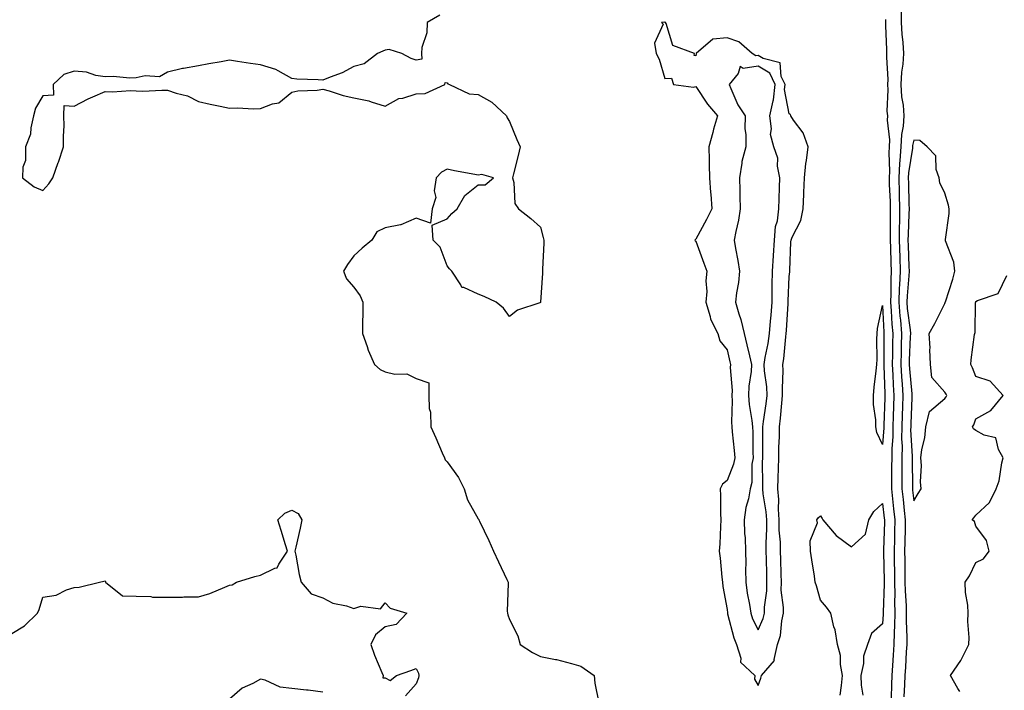
# Model space of a CAD drawing. Units: inches. Extents: x 915683 to 918323, y 7329578 to 7332218.
# Drawn here: x 917251 to 917567, y 7330907 to 7331123 of the extents above; entities that cross this region are included whole.
import ezdxf

# ---------------------------------------------------------------- set-up
doc = ezdxf.new("R2010")
doc.units = ezdxf.units.IN
doc.header["$MEASUREMENT"] = 0
doc.layers.add('Contour_91567329', color=7, linetype='Continuous', true_color=0x5f4639)

msp = doc.modelspace()

# ---------------------------------------------------------------- linework, layer by layer
at = {"layer": 'Contour_91567329'}
for points in [[(917534.08, 7331125.89, 3319), (917534.03, 7331121.92, 3319), (917534.28, 7331118.15, 3319), (917534.57, 7331115.4, 3319), (917534.81, 7331111.92, 3319), (917534.57, 7331108.44, 3319), (917534.1, 7331105.87, 3319), (917533.88, 7331101.92, 3319), (917534.14, 7331098.01, 3319), (917534.64, 7331095.33, 3319), (917534.93, 7331091.92, 3319), (917534.71, 7331088.58, 3319), (917534.09, 7331085.88, 3319), (917533.91, 7331081.92, 3319), (917533.63, 7331077.5, 3319), (917533.47, 7331076.5, 3319), (917533.23, 7331071.92, 3319), (917533.38, 7331067.25, 3319), (917533.39, 7331066.58, 3319), (917533.54, 7331061.92, 3319), (917533.46, 7331057.34, 3319), (917533.43, 7331056.54, 3319), (917533.35, 7331051.92, 3319), (917533.55, 7331046.42, 3319), (917533.71, 7331041.92, 3319), (917533.5, 7331037.37, 3319), (917533.43, 7331036.54, 3319), (917533.23, 7331031.92, 3319), (917533.6, 7331027.47, 3319), (917533.76, 7331026.21, 3319), (917534.15, 7331021.92, 3319), (917534.06, 7331017.93, 3319), (917533.98, 7331015.99, 3319), (917533.89, 7331011.92, 3319), (917534.13, 7331008, 3319), (917534.35, 7331005.62, 3319), (917534.59, 7331001.92, 3319), (917534.46, 7330998.33, 3319), (917534.35, 7330995.62, 3319), (917534.22, 7330991.92, 3319), (917534.18, 7330988.05, 3319), (917534.31, 7330985.66, 3319), (917534.27, 7330981.92, 3319), (917534.26, 7330978.13, 3319), (917534.28, 7330975.69, 3319), (917534.26, 7330971.92, 3319), (917534.64, 7330968.51, 3319), (917535.02, 7330964.95, 3319), (917535.35, 7330961.92, 3319), (917535.28, 7330959.15, 3319), (917535.2, 7330954.77, 3319), (917535.13, 7330951.92, 3319), (917535.16, 7330949.03, 3319), (917535.19, 7330944.78, 3319), (917535.22, 7330941.92, 3319), (917535.27, 7330939.14, 3319), (917535.61, 7330934.36, 3319), (917535.67, 7330931.92, 3319), (917535.63, 7330929.5, 3319), (917535.86, 7330924.11, 3319), (917535.82, 7330921.92, 3319), (917535.67, 7330919.54, 3319), (917535.39, 7330914.58, 3319), (917535.22, 7330911.92, 3319), (917535.11, 7330908.98, 3319), (917534.92, 7330905.05, 3319)], [(917385.69, 7331124.28, 3317), (917381.64, 7331121.92, 3317), (917381.45, 7331118.52, 3317), (917379.92, 7331113.79, 3317), (917379.74, 7331111.92, 3317), (917379.84, 7331110.13, 3317), (917378.05, 7331109.73, 3317), (917376.45, 7331110.32, 3317), (917373.42, 7331111.92, 3317), (917369.37, 7331113.24, 3317), (917368.05, 7331113, 3317), (917367.31, 7331112.66, 3317), (917365.59, 7331111.92, 3317), (917361.35, 7331108.62, 3317), (917358.05, 7331107.71, 3317), (917354.29, 7331105.68, 3317), (917350.44, 7331104.31, 3317), (917348.05, 7331103.29, 3317), (917346.52, 7331103.45, 3317), (917339.74, 7331103.61, 3317), (917338.05, 7331103.83, 3317), (917333.66, 7331106.31, 3317), (917332.94, 7331106.81, 3317), (917328.05, 7331108.24, 3317), (917324.84, 7331108.71, 3317), (917320.6, 7331109.37, 3317), (917318.05, 7331109.74, 3317), (917315.38, 7331109.25, 3317), (917311.38, 7331108.59, 3317), (917308.05, 7331107.97, 3317), (917303.23, 7331107.1, 3317), (917302.9, 7331107.07, 3317), (917298.05, 7331105.93, 3317), (917295.53, 7331104.44, 3317), (917290.9, 7331104.77, 3317), (917288.05, 7331104.07, 3317), (917285.96, 7331104.01, 3317), (917280.65, 7331104.52, 3317), (917278.05, 7331104.46, 3317), (917275.09, 7331104.88, 3317), (917272, 7331105.87, 3317), (917268.05, 7331106.24, 3317), (917264.79, 7331105.18, 3317), (917261.37, 7331101.92, 3317), (917261.42, 7331098.55, 3317), (917258.05, 7331098.35, 3317), (917255.67, 7331094.3, 3317), (917255.05, 7331091.92, 3317), (917254.13, 7331088, 3317), (917254.02, 7331085.95, 3317), (917252.48, 7331081.92, 3317), (917252.46, 7331077.51, 3317), (917251.54, 7331075.41, 3317), (917251.49, 7331071.92, 3317), (917255.2, 7331069.07, 3317), (917258.05, 7331067.81, 3317), (917259.94, 7331070.03, 3317), (917261.27, 7331071.92, 3317), (917262.99, 7331076.86, 3317), (917263.03, 7331076.94, 3317), (917264.68, 7331081.92, 3317), (917264.63, 7331085.34, 3317), (917264.83, 7331088.7, 3317), (917264.78, 7331091.92, 3317), (917264.83, 7331095.14, 3317), (917268.05, 7331094.95, 3317), (917272.6, 7331097.37, 3317), (917274.07, 7331097.94, 3317), (917278.05, 7331099.69, 3317), (917280.42, 7331099.55, 3317), (917286.18, 7331100.05, 3317), (917288.05, 7331099.89, 3317), (917290.13, 7331099.84, 3317), (917296.28, 7331100.15, 3317), (917298.05, 7331100.09, 3317), (917300.85, 7331099.12, 3317), (917304.48, 7331098.35, 3317), (917308.05, 7331096.44, 3317), (917311.8, 7331095.67, 3317), (917315.04, 7331094.93, 3317), (917318.05, 7331094.28, 3317), (917320.52, 7331094.39, 3317), (917325.87, 7331094.1, 3317), (917328.05, 7331094.21, 3317), (917331.84, 7331095.71, 3317), (917333.88, 7331096.09, 3317), (917338.05, 7331099.46, 3317), (917340.04, 7331099.93, 3317), (917346.24, 7331100.11, 3317), (917348.05, 7331100.41, 3317), (917350.08, 7331099.89, 3317), (917354.58, 7331098.45, 3317), (917358.05, 7331097.69, 3317), (917362.87, 7331096.74, 3317), (917363.56, 7331096.41, 3317), (917368.05, 7331094.97, 3317), (917372.53, 7331097.44, 3317), (917373.73, 7331097.6, 3317), (917378.05, 7331098.95, 3317), (917380.91, 7331099.06, 3317), (917387.32, 7331101.92, 3317), (917387.38, 7331102.59, 3317), (917388.05, 7331102.46, 3317), (917388.3, 7331102.17, 3317), (917388.81, 7331101.92, 3317), (917395.12, 7331098.99, 3317), (917398.05, 7331098.71, 3317), (917402.41, 7331096.28, 3317), (917407.12, 7331091.92, 3317), (917407.36, 7331091.23, 3317), (917408.05, 7331090.07, 3317), (917410.43, 7331084.3, 3317), (917411.46, 7331081.92, 3317), (917410.89, 7331079.08, 3317), (917409.38, 7331073.25, 3317), (917409.09, 7331071.92, 3317), (917409.52, 7331070.45, 3317), (917409.82, 7331063.69, 3317), (917410.92, 7331061.92, 3317), (917414.95, 7331058.82, 3317), (917418.05, 7331056.11, 3317), (917418.93, 7331052.8, 3317), (917419.1, 7331051.92, 3317), (917419.07, 7331050.9, 3317), (917418.72, 7331042.59, 3317), (917418.69, 7331041.92, 3317), (917418.67, 7331041.3, 3317), (917418.07, 7331031.94, 3317), (917418.07, 7331031.9, 3317), (917418.05, 7331031.81, 3317), (917417.84, 7331031.71, 3317), (917410.6, 7331029.37, 3317), (917408.05, 7331027.39, 3317), (917406.15, 7331030.02, 3317), (917403.76, 7331031.92, 3317), (917399.95, 7331033.82, 3317), (917398.05, 7331034.55, 3317), (917393.34, 7331036.63, 3317), (917392.78, 7331036.65, 3317), (917392.46, 7331037.51, 3317), (917389.49, 7331041.92, 3317), (917388.77, 7331042.64, 3317), (917388.05, 7331043.67, 3317), (917385.74, 7331049.61, 3317), (917383.48, 7331051.92, 3317), (917383.26, 7331056.71, 3317), (917388.05, 7331058.7, 3317), (917389.52, 7331060.45, 3317), (917391.22, 7331061.92, 3317), (917393.71, 7331066.26, 3317), (917398.05, 7331069.66, 3317), (917400.29, 7331069.68, 3317), (917402.88, 7331071.92, 3317), (917399.15, 7331073.02, 3317), (917398.05, 7331072.8, 3317), (917396.92, 7331073.05, 3317), (917390.34, 7331074.21, 3317), (917388.05, 7331074.74, 3317), (917386.26, 7331073.71, 3317), (917384.46, 7331071.92, 3317), (917383.9, 7331067.77, 3317), (917384.41, 7331065.56, 3317), (917383.23, 7331061.92, 3317), (917382.66, 7331057.31, 3317), (917378.05, 7331058.92, 3317), (917373.11, 7331056.86, 3317), (917373, 7331056.87, 3317), (917368.05, 7331055.9, 3317), (917365.4, 7331054.57, 3317), (917363.83, 7331051.92, 3317), (917360.66, 7331049.31, 3317), (917358.05, 7331046.81, 3317), (917355.94, 7331044.03, 3317), (917354.67, 7331041.92, 3317), (917355.61, 7331039.48, 3317), (917358.05, 7331036.76, 3317), (917360.08, 7331033.95, 3317), (917360.93, 7331031.92, 3317), (917360.95, 7331029.02, 3317), (917360.76, 7331024.63, 3317), (917360.79, 7331021.92, 3317), (917362.32, 7331017.65, 3317), (917362.64, 7331016.51, 3317), (917364.66, 7331011.92, 3317), (917366.45, 7331010.32, 3317), (917368.05, 7331009.52, 3317), (917371.19, 7331008.78, 3317), (917375.01, 7331008.88, 3317), (917378.05, 7331007.37, 3317), (917382.1, 7331005.97, 3317), (917382.13, 7331001.92, 3317), (917382.23, 7330997.74, 3317), (917382.7, 7330996.57, 3317), (917382.75, 7330991.92, 3317), (917384.44, 7330988.31, 3317), (917386.44, 7330983.53, 3317), (917387.14, 7330981.92, 3317), (917387.37, 7330981.24, 3317), (917388.05, 7330980.65, 3317), (917391.66, 7330975.53, 3317), (917393.5, 7330971.92, 3317), (917394.57, 7330968.44, 3317), (917398.05, 7330962.27, 3317), (917398.21, 7330962.08, 3317), (917398.26, 7330961.92, 3317), (917398.45, 7330961.52, 3317), (917401.43, 7330955.3, 3317), (917402.98, 7330951.92, 3317), (917404.55, 7330948.42, 3317), (917407.23, 7330942.74, 3317), (917407.61, 7330941.92, 3317), (917407.63, 7330941.5, 3317), (917407.37, 7330932.6, 3317), (917407.4, 7330931.92, 3317), (917407.55, 7330931.42, 3317), (917408.05, 7330929.95, 3317), (917410.81, 7330924.68, 3317), (917411.51, 7330921.92, 3317), (917415.44, 7330919.31, 3317), (917418.05, 7330918.08, 3317), (917422.88, 7330917.09, 3317), (917423.18, 7330917.05, 3317), (917428.05, 7330915.82, 3317), (917431.02, 7330914.89, 3317), (917435.29, 7330911.92, 3317), (917435.57, 7330909.44, 3317), (917436.84, 7330903.13, 3317)], [(917528.99, 7331122.86, 3318), (917528.98, 7331121.92, 3318), (917529.04, 7331120.93, 3318), (917529.27, 7331113.14, 3318), (917529.35, 7331111.92, 3318), (917529.27, 7331110.7, 3318), (917529.71, 7331103.58, 3318), (917529.62, 7331101.92, 3318), (917529.72, 7331100.25, 3318), (917529.47, 7331093.34, 3318), (917529.59, 7331091.92, 3318), (917529.5, 7331090.47, 3318), (917530.28, 7331084.15, 3318), (917530.18, 7331081.92, 3318), (917530.05, 7331079.92, 3318), (917530.26, 7331074.13, 3318), (917530.14, 7331071.92, 3318), (917530.22, 7331069.75, 3318), (917530.46, 7331064.33, 3318), (917530.54, 7331061.92, 3318), (917530.49, 7331059.48, 3318), (917530.53, 7331054.4, 3318), (917530.49, 7331051.92, 3318), (917530.57, 7331049.4, 3318), (917530.74, 7331044.61, 3318), (917530.83, 7331041.92, 3318), (917530.71, 7331039.26, 3318), (917530.73, 7331034.6, 3318), (917530.62, 7331031.92, 3318), (917530.85, 7331029.12, 3318), (917531.05, 7331024.92, 3318), (917531.33, 7331021.92, 3318), (917531.25, 7331018.72, 3318), (917531.24, 7331015.11, 3318), (917531.17, 7331011.92, 3318), (917531.38, 7331008.59, 3318), (917531.47, 7331005.34, 3318), (917531.69, 7331001.92, 3318), (917531.57, 7330998.4, 3318), (917531.47, 7330995.34, 3318), (917531.35, 7330991.92, 3318), (917531.31, 7330988.66, 3318), (917531.01, 7330984.88, 3318), (917530.98, 7330981.92, 3318), (917530.96, 7330979.01, 3318), (917530.89, 7330974.76, 3318), (917530.88, 7330971.92, 3318), (917531.23, 7330968.74, 3318), (917531.61, 7330965.48, 3318), (917532, 7330961.92, 3318), (917531.91, 7330958.06, 3318), (917531.84, 7330955.71, 3318), (917531.76, 7330951.92, 3318), (917531.8, 7330948.17, 3318), (917531.84, 7330945.71, 3318), (917531.88, 7330941.92, 3318), (917531.96, 7330938.01, 3318), (917531.89, 7330935.76, 3318), (917531.98, 7330931.92, 3318), (917531.92, 7330928.05, 3318), (917531.75, 7330925.62, 3318), (917531.69, 7330921.92, 3318), (917531.47, 7330918.5, 3318), (917531.23, 7330915.1, 3318), (917531.03, 7330911.92, 3318), (917530.93, 7330909.04, 3318), (917530.82, 7330904.69, 3318)], [(917552.87, 7330906.74, 3319), (917552.23, 7330907.74, 3319), (917549.92, 7330911.92, 3319), (917553.24, 7330916.73, 3319), (917553.5, 7330917.37, 3319), (917555.76, 7330921.92, 3319), (917555.87, 7330924.1, 3319), (917555.42, 7330929.29, 3319), (917555.52, 7330931.92, 3319), (917555.44, 7330934.53, 3319), (917554.7, 7330938.57, 3319), (917554.62, 7330941.92, 3319), (917556.01, 7330943.96, 3319), (917558.05, 7330948.22, 3319), (917560.53, 7330949.44, 3319), (917562.31, 7330951.92, 3319), (917561.48, 7330955.35, 3319), (917558.05, 7330959.94, 3319), (917557.6, 7330961.47, 3319), (917556.89, 7330961.92, 3319), (917557.39, 7330962.58, 3319), (917558.05, 7330963.46, 3319), (917562.39, 7330967.58, 3319), (917564.58, 7330971.92, 3319), (917565.51, 7330974.46, 3319), (917566.43, 7330980.3, 3319), (917566.87, 7330981.92, 3319), (917565.34, 7330984.63, 3319), (917564.49, 7330988.36, 3319), (917560.76, 7330989.21, 3319), (917558.05, 7330990.74, 3319), (917557.32, 7330991.19, 3319), (917556.95, 7330991.92, 3319), (917557.43, 7330992.54, 3319), (917558.05, 7330994.42, 3319), (917562.86, 7330997.11, 3319), (917566.88, 7331001.92, 3319), (917562.65, 7331006.52, 3319), (917558.05, 7331008.01, 3319), (917557, 7331010.87, 3319), (917556.38, 7331011.92, 3319), (917556.55, 7331013.42, 3319), (917557.66, 7331021.53, 3319), (917557.7, 7331021.92, 3319), (917557.79, 7331022.18, 3319), (917557.98, 7331031.85, 3319), (917557.99, 7331031.92, 3319), (917558.01, 7331031.96, 3319), (917558.05, 7331032.15, 3319), (917558.6, 7331032.47, 3319), (917565.22, 7331034.75, 3319), (917568.05, 7331040.54, 3319)], [(917514.36, 7330905.61, 3317), (917514.85, 7330908.72, 3317), (917515.15, 7330911.92, 3317), (917514.51, 7330915.46, 3317), (917514.51, 7330918.38, 3317), (917513.51, 7330921.92, 3317), (917512.76, 7330926.63, 3317), (917512.41, 7330927.56, 3317), (917511.4, 7330931.92, 3317), (917510.06, 7330933.93, 3317), (917508.05, 7330936.15, 3317), (917506.85, 7330940.72, 3317), (917506.41, 7330941.92, 3317), (917506.15, 7330943.82, 3317), (917505.29, 7330949.16, 3317), (917504.92, 7330951.92, 3317), (917504.73, 7330955.24, 3317), (917507.12, 7330960.99, 3317), (917506.96, 7330961.92, 3317), (917507.37, 7330962.6, 3317), (917508.05, 7330963.28, 3317), (917508.58, 7330962.45, 3317), (917508.89, 7330961.92, 3317), (917513.1, 7330956.97, 3317), (917518.05, 7330953.29, 3317), (917522.61, 7330957.36, 3317), (917523.62, 7330961.92, 3317), (917525.28, 7330964.69, 3317), (917528.05, 7330967.17, 3317), (917528.59, 7330962.46, 3317), (917528.65, 7330961.92, 3317), (917528.64, 7330961.33, 3317), (917528.39, 7330952.26, 3317), (917528.38, 7330951.92, 3317), (917528.38, 7330951.59, 3317), (917528.54, 7330942.41, 3317), (917528.55, 7330941.92, 3317), (917528.56, 7330941.41, 3317), (917528.27, 7330932.14, 3317), (917528.28, 7330931.92, 3317), (917528.28, 7330931.69, 3317), (917528.05, 7330928.49, 3317), (917524.52, 7330925.45, 3317), (917523.19, 7330921.92, 3317), (917521.88, 7330918.09, 3317), (917521.89, 7330915.76, 3317), (917521.11, 7330911.92, 3317), (917521.17, 7330908.8, 3317), (917521.68, 7330905.55, 3317)], [(917248.05, 7330925.43, 3316), (917252.11, 7330927.86, 3316), (917256.29, 7330931.92, 3316), (917256.85, 7330933.12, 3316), (917258.05, 7330937.08, 3316), (917262.26, 7330937.71, 3316), (917265.59, 7330939.46, 3316), (917268.05, 7330940.19, 3316), (917269.65, 7330940.32, 3316), (917276.24, 7330941.92, 3316), (917277.67, 7330942.3, 3316), (917278.05, 7330942.39, 3316), (917278.18, 7330942.05, 3316), (917278.2, 7330941.92, 3316), (917283.65, 7330937.52, 3316), (917288.05, 7330937.41, 3316), (917292.7, 7330937.27, 3316), (917293.28, 7330937.15, 3316), (917298.05, 7330937.06, 3316), (917302.9, 7330937.07, 3316), (917303.34, 7330937.21, 3316), (917308.05, 7330937.24, 3316), (917311.68, 7330938.29, 3316), (917316.5, 7330940.37, 3316), (917318.05, 7330940.93, 3316), (917318.86, 7330941.11, 3316), (917320.33, 7330941.92, 3316), (917326.17, 7330943.8, 3316), (917328.05, 7330944.14, 3316), (917332.57, 7330946.44, 3316), (917333.38, 7330946.59, 3316), (917333.85, 7330947.72, 3316), (917336.67, 7330951.92, 3316), (917336.07, 7330953.9, 3316), (917334.62, 7330958.49, 3316), (917333.63, 7330961.92, 3316), (917335.83, 7330964.14, 3316), (917338.05, 7330965.08, 3316), (917340.11, 7330963.98, 3316), (917341.27, 7330961.92, 3316), (917340.73, 7330959.24, 3316), (917339.34, 7330953.21, 3316), (917339.07, 7330951.92, 3316), (917339.35, 7330950.62, 3316), (917340.48, 7330944.35, 3316), (917341.04, 7330941.92, 3316), (917344.32, 7330938.19, 3316), (917348.05, 7330936.91, 3316), (917351.31, 7330935.18, 3316), (917355.66, 7330934.31, 3316), (917358.05, 7330933.49, 3316), (917360.31, 7330934.18, 3316), (917366.61, 7330933.36, 3316), (917368.05, 7330935.26, 3316), (917369.74, 7330933.61, 3316), (917375.03, 7330931.92, 3316), (917371.62, 7330928.35, 3316), (917368.05, 7330927.59, 3316), (917364.97, 7330925, 3316), (917363.45, 7330921.92, 3316), (917364.63, 7330918.5, 3316), (917367.06, 7330912.91, 3316), (917367.45, 7330911.92, 3316), (917367.33, 7330911.2, 3316), (917368.05, 7330911.17, 3316), (917369.66, 7330910.31, 3316), (917371.72, 7330911.92, 3316), (917376.39, 7330913.58, 3316), (917378.05, 7330914.22, 3316), (917378.77, 7330912.64, 3316), (917378.97, 7330911.92, 3316), (917378.77, 7330911.2, 3316), (917378.05, 7330909.24, 3316), (917374.6, 7330905.37, 3316)], [(917348.05, 7330906.59, 3316), (917343.31, 7330907.18, 3316), (917342.75, 7330907.22, 3316), (917338.05, 7330907.74, 3316), (917334.3, 7330908.17, 3316), (917329.55, 7330910.42, 3316), (917328.05, 7330910.75, 3316), (917325.5, 7330909.37, 3316), (917322.09, 7330907.88, 3316), (917318.05, 7330904.35, 3316)]]:
    msp.add_polyline3d(points, dxfattribs=at)
for points in [[(917488.05, 7330908.75, 3318), (917488.93, 7330911.04, 3318), (917489.08, 7330911.92, 3318), (917493.26, 7330916.71, 3318), (917493.19, 7330917.06, 3318), (917494.31, 7330921.92, 3318), (917495.21, 7330924.76, 3318), (917495.62, 7330929.49, 3318), (917496.16, 7330931.92, 3318), (917496.18, 7330933.79, 3318), (917495.48, 7330939.35, 3318), (917495.5, 7330941.92, 3318), (917495.44, 7330944.53, 3318), (917495.31, 7330949.18, 3318), (917495.24, 7330951.92, 3318), (917495.19, 7330954.78, 3318), (917494.82, 7330958.69, 3318), (917494.77, 7330961.92, 3318), (917494.54, 7330965.43, 3318), (917494.65, 7330968.52, 3318), (917494.38, 7330971.92, 3318), (917494.46, 7330975.51, 3318), (917494.61, 7330978.48, 3318), (917494.68, 7330981.92, 3318), (917494.74, 7330985.23, 3318), (917494.86, 7330988.73, 3318), (917494.92, 7330991.92, 3318), (917495.26, 7330994.71, 3318), (917495.65, 7330999.52, 3318), (917495.92, 7331001.92, 3318), (917495.82, 7331004.15, 3318), (917496.08, 7331009.95, 3318), (917495.97, 7331011.92, 3318), (917496.25, 7331013.72, 3318), (917496.9, 7331020.77, 3318), (917497.06, 7331021.92, 3318), (917497.13, 7331022.84, 3318), (917497.71, 7331031.58, 3318), (917497.74, 7331031.92, 3318), (917497.74, 7331032.23, 3318), (917498.05, 7331040.24, 3318), (917498.22, 7331041.75, 3318), (917498.21, 7331041.92, 3318), (917498.23, 7331042.1, 3318), (917498.6, 7331051.37, 3318), (917498.64, 7331051.92, 3318), (917498.94, 7331052.81, 3318), (917501.78, 7331058.19, 3318), (917502.48, 7331061.92, 3318), (917502.7, 7331066.57, 3318), (917502.73, 7331067.24, 3318), (917502.97, 7331071.92, 3318), (917503.42, 7331076.55, 3318), (917503.59, 7331077.46, 3318), (917504.1, 7331081.92, 3318), (917502.56, 7331086.43, 3318), (917499.45, 7331090.52, 3318), (917498.54, 7331091.92, 3318), (917498.42, 7331092.29, 3318), (917498.05, 7331092.51, 3318), (917496.51, 7331100.38, 3318), (917496.68, 7331101.92, 3318), (917495.41, 7331104.56, 3318), (917495.09, 7331108.96, 3318), (917489.69, 7331110.28, 3318), (917488.05, 7331111.28, 3318), (917487.29, 7331111.16, 3318), (917486.07, 7331111.92, 3318), (917481.84, 7331115.71, 3318), (917478.05, 7331116.93, 3318), (917473.45, 7331116.52, 3318), (917468.08, 7331111.92, 3318), (917468.08, 7331111.89, 3318), (917468.05, 7331111.21, 3318), (917467.41, 7331111.28, 3318), (917467.58, 7331111.92, 3318), (917460.64, 7331114.51, 3318), (917458.41, 7331121.56, 3318), (917458.2, 7331121.92, 3318), (917458.09, 7331121.96, 3318), (917458.05, 7331121.96, 3318), (917458.01, 7331121.96, 3318), (917456.95, 7331121.92, 3318), (917457.44, 7331121.31, 3318), (917454.75, 7331115.22, 3318), (917455.24, 7331111.92, 3318), (917456.25, 7331110.12, 3318), (917458.05, 7331103.89, 3318), (917460.16, 7331104.03, 3318), (917460.83, 7331101.92, 3318), (917467.23, 7331101.1, 3318), (917468.05, 7331101.25, 3318), (917471.8, 7331095.67, 3318), (917474.92, 7331091.92, 3318), (917473.73, 7331087.6, 3318), (917473.42, 7331086.55, 3318), (917472.23, 7331081.92, 3318), (917472.31, 7331077.66, 3318), (917472.29, 7331076.16, 3318), (917472.38, 7331071.92, 3318), (917472.75, 7331067.22, 3318), (917472.8, 7331066.67, 3318), (917473.16, 7331061.92, 3318), (917471.48, 7331058.49, 3318), (917468.05, 7331052.17, 3318), (917467.84, 7331052.13, 3318), (917467.68, 7331051.92, 3318), (917467.83, 7331051.7, 3318), (917468.05, 7331051.53, 3318), (917470.62, 7331044.49, 3318), (917471.56, 7331041.92, 3318), (917471.19, 7331038.78, 3318), (917471.54, 7331035.41, 3318), (917471.26, 7331031.92, 3318), (917472.59, 7331027.38, 3318), (917472.67, 7331026.54, 3318), (917475.03, 7331021.92, 3318), (917475.68, 7331019.55, 3318), (917478.05, 7331016.64, 3318), (917478.91, 7331012.78, 3318), (917479.11, 7331011.92, 3318), (917479.07, 7331010.9, 3318), (917479.65, 7331003.52, 3318), (917479.59, 7331001.92, 3318), (917479.7, 7331000.27, 3318), (917479.47, 7330993.34, 3318), (917479.59, 7330991.92, 3318), (917479.69, 7330990.28, 3318), (917480.37, 7330984.24, 3318), (917480.5, 7330981.92, 3318), (917480.13, 7330979.84, 3318), (917478.05, 7330974.64, 3318), (917476.52, 7330973.45, 3318), (917475.85, 7330971.92, 3318), (917475.95, 7330969.82, 3318), (917475.98, 7330963.99, 3318), (917476.07, 7330961.92, 3318), (917475.91, 7330959.78, 3318), (917475.71, 7330954.26, 3318), (917475.52, 7330951.92, 3318), (917475.77, 7330949.64, 3318), (917476.38, 7330943.59, 3318), (917476.56, 7330941.92, 3318), (917476.65, 7330940.52, 3318), (917478.05, 7330933.14, 3318), (917478.15, 7330932.02, 3318), (917478.16, 7330931.92, 3318), (917478.22, 7330931.75, 3318), (917480.18, 7330924.05, 3318), (917481.12, 7330921.92, 3318), (917482.44, 7330917.53, 3318), (917482.31, 7330916.18, 3318), (917486.96, 7330911.92, 3318), (917486.87, 7330910.74, 3318)], [(917488.05, 7330926.57, 3319), (917489.67, 7330930.3, 3319), (917490.03, 7330931.92, 3319), (917490.05, 7330933.92, 3319), (917490.82, 7330939.15, 3319), (917490.84, 7330941.92, 3319), (917490.78, 7330944.65, 3319), (917490.68, 7330949.29, 3319), (917490.62, 7330951.92, 3319), (917490.57, 7330954.44, 3319), (917490.86, 7330959.11, 3319), (917490.82, 7330961.92, 3319), (917490.65, 7330964.52, 3319), (917489.64, 7330970.33, 3319), (917489.51, 7330971.92, 3319), (917489.54, 7330973.41, 3319), (917489.47, 7330980.5, 3319), (917489.5, 7330981.92, 3319), (917489.52, 7330983.39, 3319), (917489.53, 7330990.44, 3319), (917489.55, 7330991.92, 3319), (917489.76, 7330993.63, 3319), (917490.65, 7330999.32, 3319), (917490.94, 7331001.92, 3319), (917490.82, 7331004.69, 3319), (917490.08, 7331009.89, 3319), (917489.96, 7331011.92, 3319), (917490.33, 7331014.2, 3319), (917491.25, 7331018.72, 3319), (917491.7, 7331021.92, 3319), (917492.02, 7331025.89, 3319), (917492.2, 7331027.77, 3319), (917492.52, 7331031.92, 3319), (917492.58, 7331036.45, 3319), (917492.57, 7331037.4, 3319), (917492.63, 7331041.92, 3319), (917492.95, 7331046.82, 3319), (917492.97, 7331047, 3319), (917493.26, 7331051.92, 3319), (917493.65, 7331056.32, 3319), (917494.21, 7331058.08, 3319), (917494.73, 7331061.92, 3319), (917494.82, 7331065.15, 3319), (917494.95, 7331068.82, 3319), (917495.04, 7331071.92, 3319), (917494.31, 7331075.66, 3319), (917494.38, 7331078.25, 3319), (917493.12, 7331081.92, 3319), (917492.01, 7331085.88, 3319), (917492.32, 7331087.65, 3319), (917491.75, 7331091.92, 3319), (917492.84, 7331096.71, 3319), (917492.98, 7331096.99, 3319), (917493.52, 7331101.92, 3319), (917491.74, 7331105.61, 3319), (917488.05, 7331107.85, 3319), (917483.24, 7331107.11, 3319), (917482.22, 7331107.75, 3319), (917481.62, 7331105.49, 3319), (917478.68, 7331101.92, 3319), (917479.3, 7331100.67, 3319), (917481.49, 7331095.36, 3319), (917483.81, 7331091.92, 3319), (917483.78, 7331087.65, 3319), (917484.09, 7331085.88, 3319), (917484.04, 7331081.92, 3319), (917482.81, 7331077.16, 3319), (917482.82, 7331076.69, 3319), (917482.04, 7331071.92, 3319), (917482.14, 7331067.83, 3319), (917482.19, 7331066.06, 3319), (917482.28, 7331061.92, 3319), (917481.68, 7331058.29, 3319), (917480.86, 7331054.73, 3319), (917480.34, 7331051.92, 3319), (917480.8, 7331049.17, 3319), (917481.49, 7331045.36, 3319), (917482.06, 7331041.92, 3319), (917481.7, 7331038.27, 3319), (917481.05, 7331034.92, 3319), (917480.7, 7331031.92, 3319), (917481.81, 7331028.16, 3319), (917482.5, 7331026.37, 3319), (917483.53, 7331021.92, 3319), (917484.37, 7331018.24, 3319), (917485.22, 7331014.75, 3319), (917485.89, 7331011.92, 3319), (917485.79, 7331009.66, 3319), (917485.05, 7331004.92, 3319), (917484.94, 7331001.92, 3319), (917485.13, 7330999.01, 3319), (917486.03, 7330993.94, 3319), (917486.2, 7330991.92, 3319), (917486.3, 7330990.17, 3319), (917486.31, 7330983.66, 3319), (917486.4, 7330981.92, 3319), (917486.05, 7330979.92, 3319), (917485.96, 7330974.01, 3319), (917485.42, 7330971.92, 3319), (917484.88, 7330968.75, 3319), (917484.04, 7330965.93, 3319), (917483.53, 7330961.92, 3319), (917483.7, 7330957.57, 3319), (917483.84, 7330956.13, 3319), (917484.02, 7330951.92, 3319), (917484.06, 7330947.93, 3319), (917484, 7330945.97, 3319), (917484.04, 7330941.92, 3319), (917484.51, 7330938.38, 3319), (917485.22, 7330934.75, 3319), (917485.64, 7330931.92, 3319), (917486.25, 7330930.12, 3319)], [(917538.05, 7330968.09, 3320), (917539.54, 7330970.43, 3320), (917540.42, 7330971.92, 3320), (917540.27, 7330974.14, 3320), (917540.54, 7330979.43, 3320), (917540.4, 7330981.92, 3320), (917540.69, 7330984.56, 3320), (917541.63, 7330988.34, 3320), (917541.92, 7330991.92, 3320), (917543.18, 7330996.79, 3320), (917548.05, 7331000.99, 3320), (917548.47, 7331001.5, 3320), (917548.67, 7331001.92, 3320), (917548.47, 7331002.34, 3320), (917548.05, 7331003, 3320), (917543.84, 7331007.71, 3320), (917543.49, 7331011.92, 3320), (917543.26, 7331016.71, 3320), (917543.3, 7331017.17, 3320), (917543.02, 7331021.92, 3320), (917544.83, 7331025.14, 3320), (917548.05, 7331031.58, 3320), (917548.16, 7331031.81, 3320), (917548.18, 7331031.92, 3320), (917548.24, 7331032.11, 3320), (917550.59, 7331039.38, 3320), (917551.28, 7331041.92, 3320), (917550.97, 7331044.84, 3320), (917548.29, 7331051.68, 3320), (917548.25, 7331051.92, 3320), (917548.24, 7331052.11, 3320), (917549.46, 7331060.51, 3320), (917549.42, 7331061.92, 3320), (917549.27, 7331063.14, 3320), (917548.05, 7331067.03, 3320), (917546.47, 7331070.34, 3320), (917546.26, 7331071.92, 3320), (917545.33, 7331074.64, 3320), (917545.16, 7331079.03, 3320), (917542.4, 7331081.92, 3320), (917540.05, 7331083.92, 3320), (917538.05, 7331084, 3320), (917537.66, 7331082.31, 3320), (917537.64, 7331081.92, 3320), (917537.62, 7331081.49, 3320), (917536.39, 7331073.58, 3320), (917536.3, 7331071.92, 3320), (917536.36, 7331070.23, 3320), (917536.5, 7331063.47, 3320), (917536.55, 7331061.92, 3320), (917536.53, 7331060.4, 3320), (917536.25, 7331053.72, 3320), (917536.22, 7331051.92, 3320), (917536.28, 7331050.15, 3320), (917536.53, 7331043.44, 3320), (917536.58, 7331041.92, 3320), (917536.51, 7331040.38, 3320), (917535.93, 7331034.04, 3320), (917535.84, 7331031.92, 3320), (917536.01, 7331029.88, 3320), (917536.87, 7331023.1, 3320), (917536.98, 7331021.92, 3320), (917536.95, 7331020.82, 3320), (917536.64, 7331013.33, 3320), (917536.6, 7331011.92, 3320), (917536.69, 7331010.56, 3320), (917537.44, 7331002.53, 3320), (917537.48, 7331001.92, 3320), (917537.46, 7331001.33, 3320), (917537.12, 7330992.85, 3320), (917537.09, 7330991.92, 3320), (917537.07, 7330990.94, 3320), (917537.57, 7330982.4, 3320), (917537.56, 7330981.43, 3320), (917537.64, 7330972.33, 3320), (917537.64, 7330971.92, 3320), (917537.68, 7330971.55, 3320)], [(917528.05, 7330986.18, 3317), (917526.17, 7330990.05, 3317), (917525.86, 7330991.92, 3317), (917525.83, 7330994.14, 3317), (917525.14, 7330999.01, 3317), (917525.11, 7331001.92, 3317), (917525.34, 7331004.63, 3317), (917526.02, 7331009.89, 3317), (917526.2, 7331011.92, 3317), (917526.29, 7331013.68, 3317), (917526.21, 7331020.08, 3317), (917526.29, 7331021.92, 3317), (917526.47, 7331023.5, 3317), (917528.05, 7331030.92, 3317), (917528.46, 7331022.34, 3317), (917528.5, 7331021.92, 3317), (917528.49, 7331021.48, 3317), (917528.47, 7331012.34, 3317), (917528.46, 7331011.92, 3317), (917528.48, 7331011.49, 3317), (917528.75, 7331002.62, 3317), (917528.8, 7331001.92, 3317), (917528.77, 7331001.2, 3317), (917528.49, 7330992.36, 3317), (917528.48, 7330991.92, 3317), (917528.47, 7330991.5, 3317)]]:
    msp.add_polyline3d(points, close=True, dxfattribs=at)

doc.saveas('drawing.dxf')
